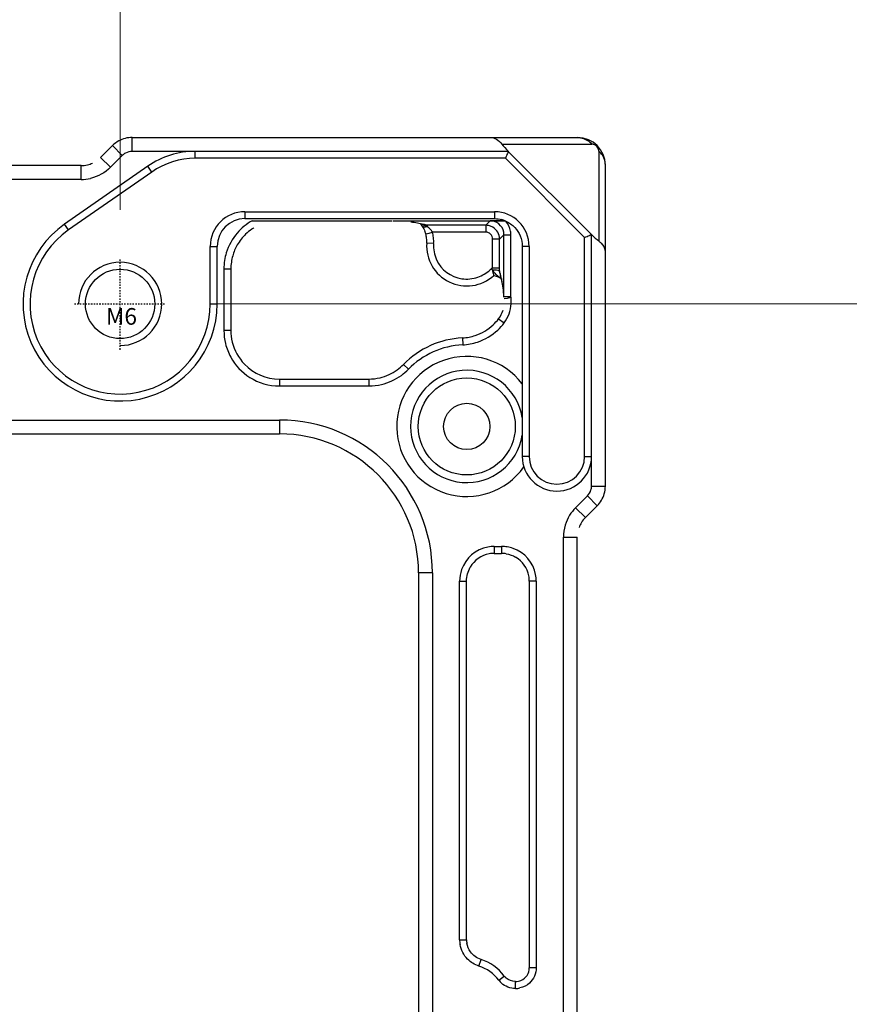
# Model space of a CAD drawing. Units: millimetres. Extents: x 359 to 2459, y 303 to 1788.
# Drawn here: x 1628 to 1688, y 1391 to 1462 of the extents above; entities that cross this region are included whole.
import ezdxf

# ---------------------------------------------------------------- set-up
doc = ezdxf.new("R2010")
doc.units = ezdxf.units.MM
doc.header["$LTSCALE"] = 0.15
doc.linetypes.add('CENTER', pattern=[0.6, 0.375, -0.075, 0.075, -0.075])
doc.styles.add('TXT', font='txt.shx', dxfattribs={"bigfont": 'gbcbig.shx'})

msp = doc.modelspace()

# ---------------------------------------------------------------- linework, layer by layer
at = {"color": 3, "lineweight": 9}
for p, q in [((1635.517, 1448.558), (1635.517, 1532.098)), ((1642.314, 1441.762), (1747.945, 1441.762))]:
    msp.add_line(p, q, dxfattribs=at)
at = {"color": 7, "linetype": 'Continuous'}
for p, q in [((1636.384, 1453.762), (1668.517, 1453.762)), ((1636.384, 1452.762), (1636.384, 1453.762)), ((1663.055, 1453.282), (1669.538, 1453.282)), ((1634.969, 1453.175), (1634.114, 1452.32)), ((1635.676, 1452.468), (1634.969, 1453.175)), ((1663.517, 1452.762), (1636.384, 1452.762)), ((1640.941, 1452.262), (1640.941, 1452.762)), ((1669.517, 1446.762), (1663.517, 1452.762)), ((1670.038, 1452.782), (1670.038, 1446.299)), ((1634.821, 1451.613), (1634.114, 1452.32)), ((1635.676, 1452.468), (1634.821, 1451.613)), ((1663.31, 1452.262), (1640.941, 1452.262)), ((1669.017, 1446.554), (1663.31, 1452.262)), ((1632.7, 1451.735), (1467.335, 1451.735)), ((1637.509, 1451.683), (1631.514, 1447.504)), ((1637.795, 1451.273), (1631.8, 1447.094)), ((1632.7, 1450.735), (1632.7, 1451.735)), ((1637.795, 1451.273), (1637.509, 1451.683)), ((1670.517, 1428.628), (1670.517, 1451.762)), ((1632.7, 1450.735), (1467.335, 1450.735)), ((1644.517, 1448.412), (1662.517, 1448.412)), ((1644.517, 1448.412), (1644.517, 1447.912)), ((1662.517, 1448.412), (1662.517, 1447.912)), ((1644.517, 1447.912), (1662.517, 1447.912)), ((1645.043, 1447.762), (1655.117, 1447.762)), ((1655.184, 1447.762), (1663.31, 1447.762)), ((1661.886, 1447.438), (1662.2, 1447.753)), ((1631.8, 1447.094), (1631.514, 1447.504)), ((1657.657, 1447.438), (1657.556, 1447.444)), ((1657.563, 1446.805), (1657.799, 1446.871)), ((1661.886, 1447.438), (1657.657, 1447.438)), ((1657.657, 1447.438), (1657.657, 1447.328)), ((1657.799, 1446.871), (1658.044, 1446.939)), ((1661.886, 1446.939), (1658.044, 1446.939)), ((1661.886, 1447.438), (1661.886, 1446.939)), ((1662.886, 1446.439), (1662.386, 1446.439)), ((1662.386, 1444.407), (1662.386, 1446.439)), ((1662.886, 1446.439), (1663.2, 1446.753)), ((1662.886, 1444.333), (1662.886, 1446.439)), ((1663.2, 1446.753), (1663.7, 1446.753)), ((1663.2, 1442.29), (1663.2, 1446.753)), ((1663.7, 1442.335), (1663.7, 1446.753)), ((1669.017, 1430.762), (1669.017, 1446.554)), ((1669.517, 1428.628), (1669.517, 1446.762)), ((1642.017, 1445.912), (1642.517, 1445.912)), ((1642.017, 1441.762), (1642.017, 1445.912)), ((1642.517, 1441.762), (1642.517, 1445.912)), ((1658.129, 1446.108), (1657.63, 1446.141)), ((1665.017, 1445.912), (1664.517, 1445.912)), ((1664.517, 1445.912), (1664.517, 1430.762)), ((1665.017, 1445.912), (1665.017, 1430.762)), ((1643.504, 1444.276), (1643.004, 1444.276)), ((1643.004, 1444.276), (1643.004, 1439.847)), ((1643.504, 1444.276), (1643.504, 1439.847)), ((1662.886, 1444.333), (1662.386, 1444.333)), ((1662.911, 1444.033), (1662.885, 1444.126)), ((1662.921, 1443.86), (1662.936, 1443.806)), ((1662.936, 1443.806), (1662.949, 1443.762)), ((1662.949, 1443.762), (1662.961, 1443.717)), ((1662.961, 1443.717), (1662.972, 1443.673)), ((1662.972, 1443.673), (1662.984, 1443.629)), ((1662.984, 1443.629), (1662.995, 1443.584)), ((1662.995, 1443.584), (1663.006, 1443.54)), ((1663.006, 1443.54), (1663.017, 1443.495)), ((1663.017, 1443.495), (1663.028, 1443.45)), ((1663.028, 1443.45), (1663.038, 1443.405)), ((1663.038, 1443.405), (1663.048, 1443.36)), ((1663.048, 1443.36), (1663.058, 1443.315)), ((1663.058, 1443.315), (1663.068, 1443.271)), ((1663.2, 1442.29), (1663.453, 1442.29)), ((1663.2, 1442.271), (1663.201, 1442.239)), ((1663.209, 1442.153), (1663.452, 1442.185)), ((1663.452, 1442.185), (1663.701, 1442.254)), ((1663.453, 1442.29), (1663.7, 1442.29)), ((1642.017, 1441.762), (1642.517, 1441.762)), ((1662.818, 1440.689), (1663.216, 1440.387)), ((1643.504, 1439.847), (1643.004, 1439.847)), ((1660.204, 1439.312), (1660.228, 1438.812)), ((1655.951, 1437.399), (1656.308, 1437.05)), ((1647.003, 1436.348), (1653.45, 1436.348)), ((1647.003, 1436.348), (1647.003, 1435.848)), ((1653.45, 1436.348), (1653.45, 1435.848)), ((1647.003, 1435.848), (1653.45, 1435.848)), ((1466.685, 1433.388), (1647.017, 1433.388)), ((1647.017, 1433.388), (1647.017, 1432.388)), ((1466.645, 1432.388), (1647.017, 1432.388)), ((1665.017, 1430.762), (1664.517, 1430.762)), ((1669.017, 1430.762), (1669.517, 1430.762)), ((1669.517, 1428.628), (1670.517, 1428.628)), ((1668.369, 1427.065), (1669.224, 1427.92)), ((1669.224, 1427.92), (1669.931, 1427.213)), ((1668.369, 1427.065), (1669.076, 1426.358)), ((1669.076, 1426.358), (1669.931, 1427.213)), ((1667.491, 1424.944), (1668.491, 1424.944)), ((1667.491, 1384.079), (1667.491, 1424.944)), ((1668.491, 1384.079), (1668.491, 1424.944)), ((1662.503, 1424.275), (1663.032, 1424.275)), ((1662.503, 1424.275), (1662.503, 1423.775)), ((1663.032, 1424.275), (1663.032, 1423.775)), ((1662.503, 1423.775), (1663.032, 1423.775)), ((1658.044, 1422.362), (1657.044, 1422.362)), ((1657.044, 1422.362), (1657.044, 1382.389)), ((1658.044, 1422.362), (1658.044, 1382.429)), ((1660.004, 1421.776), (1660.504, 1421.776)), ((1660.004, 1395.921), (1660.004, 1421.776)), ((1660.504, 1395.921), (1660.504, 1421.776)), ((1665.531, 1421.776), (1665.031, 1421.776)), ((1665.031, 1421.776), (1665.031, 1393.902)), ((1665.531, 1421.776), (1665.531, 1393.902)), ((1660.004, 1395.921), (1660.504, 1395.921)), ((1661.396, 1394.016), (1661.548, 1394.492)), ((1665.531, 1393.902), (1665.031, 1393.902)), ((1662.827, 1393.001), (1663.227, 1393.301)), ((1664.025, 1392.403), (1664.025, 1392.903))]:
    msp.add_line(p, q, dxfattribs=at)
at = {"color": 1, "linetype": 'CENTER', "ltscale": 0.099174}
for p, q in [((1635.517, 1438.462), (1635.517, 1445.062)), ((1632.217, 1441.762), (1638.817, 1441.762))]:
    msp.add_line(p, q, dxfattribs=at)
at = {"color": 7, "linetype": 'Continuous'}
for centre, radius in [((1635.517, 1441.762), 2.5), ((1660.517, 1432.928), 3.5), ((1660.517, 1432.928), 1.671)]:
    msp.add_circle(centre, radius, dxfattribs=at)
at = {"color": 33, "ltscale": 0.099174}
msp.add_circle((1635.517, 1441.762), 2.5, dxfattribs=at)
at = {"color": 7, "linetype": 'Continuous'}
for centre, radius, start, end in [((1636.392, 1451.751), 2.013, 118.69614, 134.96625), ((1668.517, 1451.762), 2, 0, 90), ((1669.538, 1452.781), 0.502, 76.76454, 89.97945), ((1669.539, 1452.783), 0.499, 359.94178, 76.80221), ((1636.388, 1451.755), 1.007, 118.6812, 134.94391), ((1640.941, 1446.762), 6, 90, 124.88278), ((1632.7, 1453.735), 2, 283.31225, 294.39958), ((1640.941, 1446.762), 5.5, 90, 124.88278), ((1632.7, 1453.742), 2.007, 270.01973, 283.28328), ((1632.699, 1453.746), 3.011, 270.02732, 283.28766), ((1644.517, 1445.912), 2.5, 90, 180), ((1662.517, 1445.912), 2.5, 0, 90), ((1644.517, 1445.912), 2, 90, 180), ((1647.022, 1444.253), 4.028, 119.42668, 139.42094), ((1663.899, 1315.24), 132.524, 90.41925, 90.73443), ((1662.201, 1446.753), 1, 359.98412, 81.30089), ((1663.321, 1385.747), 62.015, 90.00964, 90.36186), ((1662.573, 1446.122), 1.782, 66.9122, 74.48583), ((1635.517, 1441.762), 7, 124.88278, 0), ((1635.517, 1441.762), 6.5, 124.88278, 0), ((1647.005, 1444.274), 3.502, 124.81228, 134.18631), ((1647.001, 1444.278), 3.496, 121.54502, 124.80232), ((1655.806, 1446.321), 1.822, 15.43519, 21.49186), ((1656.849, 1446.074), 1.492, 51.66532, 57.20787), ((1655.631, 1446.273), 2.503, 6.27597, 15.42478), ((1661.885, 1446.432), 1.006, 73.9541, 89.94292), ((1661.885, 1446.436), 1.002, 59.34061, 73.88796), ((1661.886, 1446.438), 1, 0.0086, 59.32297), ((1662.194, 1446.753), 1.506, 0.02064, 9.72016), ((1647.015, 1444.267), 3.514, 134.23235, 150.10965), ((1655.632, 1446.273), 2.003, 6.26275, 15.416), ((1655.63, 1446.274), 2.005, 356.20137, 6.24412), ((1655.628, 1446.273), 2.507, 356.21353, 6.25898), ((1647.015, 1444.272), 3.512, 150.17537, 164.20267), ((1660.517, 1445.949), 2.894, 176.20145, 312.19916), ((1669.661, 1445.456), 0.857, 0.04725, 11.43219), ((1647.013, 1444.276), 4.009, 171.07652, 179.99114), ((1647.006, 1444.276), 4.002, 163.12753, 171.06518), ((1647.011, 1444.276), 3.507, 171.68403, 179.9988), ((1647.006, 1444.276), 3.502, 164.23134, 171.67476), ((1660.517, 1445.949), 2.394, 204.61105, 261.35905), ((1660.45, 1446.152), 2.606, 312.02602, 317.9594), ((1603.064, 1444.335), 59.822, 359.80012, 359.9978), ((1661.956, 1441.859), 2.011, 59.60703, 75.44405), ((1663.752, 1444.097), 0.865, 195.95464, 202.60403), ((1655.592, 1441.926), 7.617, 2.74163, 3.82462), ((1661.213, 1441.905), 2.013, 322.84296, 342.92756), ((1660.028, 1442.81), 3.505, 312.98053, 322.75864), ((1647.023, 1439.849), 4.018, 180.03016, 193.69297), ((1647.019, 1439.848), 3.515, 180.0228, 193.68944), ((1660.026, 1442.812), 4.007, 312.98164, 322.75697), ((1660.517, 1432.928), 6.391, 92.81299, 135.60791), ((1660.032, 1442.813), 3.506, 272.81347, 280.75091), ((1660.032, 1442.809), 3.502, 280.75972, 288.34038), ((1647.016, 1439.851), 4.012, 193.74978, 208.75118), ((1660.517, 1432.928), 5.891, 92.81299, 135.60791), ((1660.029, 1442.826), 4.018, 272.84795, 288.31148), ((1660.517, 1432.928), 5.05, 37.6234, 324.61836), ((1647.002, 1439.847), 3.499, 223.97656, 270.01102), ((1653.446, 1439.852), 3.506, 306.02541, 315.60029), ((1653.444, 1439.854), 4.008, 306.0251, 315.59672), ((1660.517, 1432.928), 4.051, 9.06492, 350.93508), ((1653.449, 1439.862), 3.514, 270.02648, 283.40206), ((1653.448, 1439.865), 4.017, 270.03034, 283.40173), ((1647.017, 1422.362), 11.027, 0, 90), ((1647.017, 1422.362), 10.027, 0, 90), ((1667.017, 1430.762), 2.5, 180, 0), ((1667.017, 1430.762), 2, 180, 0), ((1668.509, 1428.629), 1.008, 343.69283, 359.94503), ((1668.505, 1428.63), 2.013, 343.67994, 359.94687), ((1668.515, 1428.629), 2.002, 329.12202, 343.61782), ((1670.5, 1424.937), 3.011, 135.02732, 148.28766), ((1668.51, 1428.634), 2.01, 315.01571, 329.0792), ((1670.495, 1424.942), 3.004, 148.32838, 163.19119), ((1670.496, 1424.939), 2.007, 135.02062, 148.28377), ((1670.511, 1424.941), 3.02, 163.26397, 179.94007), ((1670.491, 1424.944), 2, 148.31256, 159.39947), ((1662.503, 1421.776), 2.499, 100.77358, 160.72669), ((1662.504, 1421.767), 2.508, 90.01545, 100.76101), ((1663.031, 1421.769), 2.506, 80.54136, 89.98971), ((1663.031, 1421.772), 2.503, 70.73211, 80.52496), ((1662.502, 1421.777), 1.998, 100.76267, 149.74767), ((1662.504, 1421.769), 2.006, 90.00493, 100.75223), ((1663.032, 1421.77), 2.005, 80.5503, 90.00011), ((1663.032, 1421.776), 2.499, 10.77358, 70.72669), ((1663.033, 1421.777), 1.998, 10.76267, 59.74767), ((1662.522, 1421.773), 2.517, 160.79412, 179.934), ((1663.025, 1421.775), 2.006, 0.00493, 10.75223), ((1663.023, 1421.775), 2.508, 0.01545, 10.76101), ((1662.009, 1395.921), 2.005, 180.01356, 190.304), ((1662.008, 1395.921), 1.504, 180.00345, 190.29658), ((1660.517, 1391.262), 3.391, 36.97351, 72.3108), ((1660.517, 1391.262), 2.891, 36.97351, 72.3108), ((1664.032, 1393.902), 0.999, 292.9606, 0.03461), ((1664.029, 1393.906), 1.504, 216.99077, 228.14127), ((1664.028, 1393.904), 1.003, 216.9804, 228.13522), ((1664.031, 1393.907), 1.004, 270.00308, 282.42236), ((1664.032, 1393.903), 1, 282.45122, 292.95152), ((1664.028, 1393.92), 1.518, 270.01732, 282.44657)]:
    msp.add_arc(centre, radius, start, end, dxfattribs=at)
at = {"color": 92, "ltscale": 0.099174}
msp.add_arc((1635.517, 1441.762), 3, 270, 180, dxfattribs=at)
at = {"color": 7, "linetype": 'Continuous'}
for centre, major_axis, start_param, end_param in [((1663.917, 1452.762), (1.06, -0.979), 3.959747, 4.507325), ((1669.517, 1447.162), (-0.979, 1.06), -4.507325, -3.959747)]:
    msp.add_ellipse(centre, major_axis=major_axis, ratio=0.192013, start_param=start_param, end_param=end_param, dxfattribs=at)
for points in [[(1636.384, 1453.762), (1636.054, 1453.762), (1635.715, 1453.675), (1635.425, 1453.517)], [(1636.384, 1452.762), (1636.219, 1452.762), (1636.049, 1452.718), (1635.904, 1452.639)], [(1634.821, 1451.613), (1634.435, 1451.227), (1633.922, 1450.941), (1633.391, 1450.816)], [(1662.517, 1447.912), (1662.697, 1447.912), (1662.877, 1447.887), (1663.05, 1447.839)], [(1663.34, 1447.726), (1663.581, 1447.623), (1663.805, 1447.464), (1663.984, 1447.272)], [(1663.678, 1447.007), (1663.634, 1447.268), (1663.518, 1447.53), (1663.34, 1447.726)], [(1643.962, 1446.873), (1643.608, 1446.458), (1643.335, 1445.959), (1643.176, 1445.437)], [(1657.182, 1447.509), (1657.207, 1447.482), (1657.231, 1447.454), (1657.252, 1447.423)], [(1657.35, 1447.34), (1657.311, 1447.36), (1657.275, 1447.39), (1657.251, 1447.427)], [(1657.513, 1447.387), (1657.431, 1447.42), (1657.35, 1447.456), (1657.272, 1447.498)], [(1657.657, 1447.328), (1657.609, 1447.348), (1657.561, 1447.367), (1657.513, 1447.387)], [(1657.968, 1447.053), (1657.912, 1447.124), (1657.846, 1447.188), (1657.775, 1447.244)], [(1658.044, 1446.939), (1658.022, 1446.979), (1657.996, 1447.017), (1657.968, 1447.053)], [(1662.237, 1446.794), (1662.147, 1446.883), (1662.012, 1446.938), (1661.886, 1446.939)], [(1663.984, 1447.272), (1664.146, 1447.098), (1664.278, 1446.89), (1664.368, 1446.67)], [(1662.386, 1446.439), (1662.386, 1446.567), (1662.329, 1446.704), (1662.237, 1446.794)], [(1664.368, 1446.67), (1664.465, 1446.431), (1664.517, 1446.169), (1664.517, 1445.912)], [(1658.129, 1446.108), (1658.103, 1445.717), (1658.178, 1445.308), (1658.341, 1444.952)], [(1661.325, 1443.695), (1661.644, 1443.808), (1661.944, 1443.99), (1662.195, 1444.216)], [(1662.404, 1444.226), (1662.419, 1444.106), (1662.509, 1444.001), (1662.596, 1443.917)], [(1660.158, 1443.582), (1660.544, 1443.524), (1660.956, 1443.565), (1661.325, 1443.695)], [(1662.596, 1443.917), (1662.651, 1443.863), (1662.711, 1443.815), (1662.771, 1443.767)], [(1662.771, 1443.767), (1662.869, 1443.69), (1662.969, 1443.617), (1663.068, 1443.541)], [(1663.722, 1441.777), (1663.732, 1441.963), (1663.724, 1442.15), (1663.7, 1442.335)], [(1663.216, 1440.387), (1663.514, 1440.779), (1663.696, 1441.284), (1663.722, 1441.777)], [(1661.134, 1439.485), (1661.606, 1439.642), (1662.053, 1439.907), (1662.417, 1440.246)], [(1661.291, 1439.011), (1661.831, 1439.19), (1662.342, 1439.493), (1662.758, 1439.88)], [(1643.604, 1439.016), (1643.748, 1438.425), (1644.062, 1437.855), (1644.485, 1437.417)], [(1643.498, 1437.921), (1643.818, 1437.339), (1644.303, 1436.823), (1644.865, 1436.468)], [(1654.263, 1436.444), (1654.707, 1436.55), (1655.138, 1436.748), (1655.508, 1437.017)], [(1644.865, 1436.468), (1645.492, 1436.071), (1646.261, 1435.848), (1647.003, 1435.848)], [(1654.379, 1435.958), (1654.887, 1436.079), (1655.379, 1436.306), (1655.801, 1436.612)], [(1669.224, 1427.92), (1669.341, 1428.037), (1669.431, 1428.187), (1669.477, 1428.346)], [(1663.361, 1423.748), (1663.598, 1423.708), (1663.832, 1423.624), (1664.039, 1423.503)], [(1660.504, 1421.776), (1660.504, 1422.124), (1660.601, 1422.483), (1660.776, 1422.783)], [(1660.581, 1394.516), (1660.305, 1394.796), (1660.107, 1395.176), (1660.037, 1395.563)], [(1660.784, 1395.048), (1660.657, 1395.226), (1660.567, 1395.437), (1660.528, 1395.652)], [(1661.548, 1394.492), (1661.248, 1394.588), (1660.968, 1394.792), (1660.784, 1395.048)], [(1661.396, 1394.016), (1661.093, 1394.113), (1660.805, 1394.289), (1660.581, 1394.516)], [(1665.531, 1393.902), (1665.531, 1393.499), (1665.34, 1393.067), (1665.043, 1392.795)], [(1664.025, 1392.903), (1663.787, 1392.903), (1663.536, 1392.999), (1663.359, 1393.158)], [(1664.028, 1392.403), (1663.671, 1392.403), (1663.292, 1392.547), (1663.025, 1392.785)], [(1665.043, 1392.795), (1664.852, 1392.621), (1664.607, 1392.494), (1664.355, 1392.438)]]:
    msp.add_open_spline(points, degree=3, dxfattribs=at)
for points, knots in [([(1662.213, 1453.762), (1662.366, 1453.762), (1662.701, 1453.664), (1662.947, 1453.425), (1663.055, 1453.282)], [0, 0, 0, 0, 0.460071, 1, 1, 1, 1]), ([(1668.517, 1453.762), (1668.801, 1453.762), (1669.196, 1453.621), (1669.473, 1453.357), (1669.538, 1453.282)], [0, 0, 0, 0, 0.741647, 1, 1, 1, 1]), ([(1663.491, 1452.699), (1663.48, 1452.671), (1663.421, 1452.525), (1663.356, 1452.381), (1663.31, 1452.262)], [0, 0, 0, 0, 0.186528, 1, 1, 1, 1]), ([(1663.517, 1452.762), (1663.522, 1452.757), (1663.498, 1452.733), (1663.498, 1452.714), (1663.491, 1452.699)], [0, 0, 0, 0, 0.261778, 1, 1, 1, 1]), ([(1670.517, 1451.762), (1670.517, 1452.045), (1670.378, 1452.441), (1670.113, 1452.718), (1670.038, 1452.782)], [0, 0, 0, 0, 0.742435, 1, 1, 1, 1]), ([(1657.657, 1447.438), (1657.576, 1447.457), (1657.191, 1447.544), (1656.802, 1447.614), (1656.494, 1447.658)], [0, 0, 0, 0, 0.211235, 1, 1, 1, 1]), ([(1657.251, 1447.427), (1657.273, 1447.399), (1657.373, 1447.263), (1657.453, 1447.112), (1657.502, 1446.988)], [0, 0, 0, 0, 0.209599, 1, 1, 1, 1]), ([(1657.657, 1447.328), (1657.63, 1447.32), (1657.529, 1447.297), (1657.417, 1447.306), (1657.35, 1447.34)], [0, 0, 0, 0, 0.276009, 1, 1, 1, 1]), ([(1669.017, 1446.554), (1669.08, 1446.578), (1669.195, 1446.626), (1669.331, 1446.686), (1669.422, 1446.721), (1669.471, 1446.745), (1669.499, 1446.749), (1669.515, 1446.764), (1669.517, 1446.762)], [0, 0, 0, 0, 0.369295, 0.69299, 0.820908, 0.917698, 0.978518, 1, 1, 1, 1]), ([(1670.038, 1446.299), (1670.1, 1446.253), (1670.308, 1446.073), (1670.461, 1445.82), (1670.501, 1445.626)], [0, 0, 0, 0, 0.281381, 1, 1, 1, 1]), ([(1662.296, 1444.346), (1662.312, 1444.3), (1662.366, 1444.143), (1662.415, 1443.983), (1662.445, 1443.869)], [0, 0, 0, 0, 0.292102, 1, 1, 1, 1]), ([(1662.404, 1444.226), (1662.445, 1444.225), (1662.584, 1444.22), (1662.726, 1444.207), (1662.819, 1444.175)], [0, 0, 0, 0, 0.296333, 1, 1, 1, 1]), ([(1662.819, 1444.175), (1662.828, 1444.171), (1662.852, 1444.161), (1662.884, 1444.144), (1662.885, 1444.126)], [0, 0, 0, 0, 0.360594, 1, 1, 1, 1]), ([(1662.885, 1444.126), (1662.885, 1444.102), (1662.888, 1444.012), (1662.903, 1443.922), (1662.921, 1443.86)], [0, 0, 0, 0, 0.274452, 1, 1, 1, 1]), ([(1663.192, 1442.434), (1663.178, 1442.644), (1663.118, 1443.183), (1662.999, 1443.713), (1662.911, 1444.033)], [0, 0, 0, 0, 0.388805, 1, 1, 1, 1]), ([(1662.445, 1443.869), (1662.448, 1443.859), (1662.45, 1443.848), (1662.466, 1443.794), (1662.461, 1443.805)], [0, 0, 0, 0, 0.444301, 1, 1, 1, 1]), ([(1663.201, 1442.239), (1663.201, 1442.248), (1663.201, 1442.264), (1663.203, 1442.281), (1663.205, 1442.289)], [0, 0, 0, 0, 0.497732, 1, 1, 1, 1])]:
    msp.add_open_spline(points, degree=3, knots=knots, dxfattribs=at)

# ---------------------------------------------------------------- texts
at = {"color": 6, "style": 'TXT'}
msp.add_text('M6', height=1.2, dxfattribs=at).set_placement((1634.497, 1440.262))

doc.saveas('drawing.dxf')
